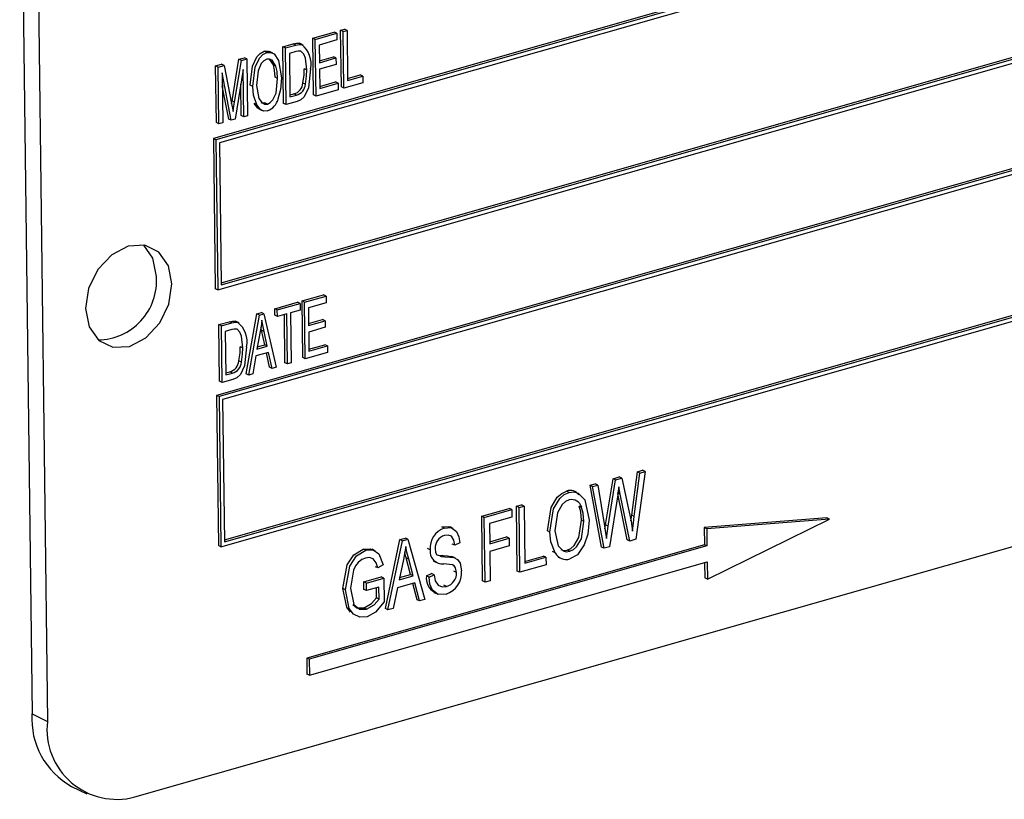
# Model space of a CAD drawing. Units: inches. Extents: x 24 to 504, y 24 to 378.
# Drawn here: x 324 to 325, y 280 to 281 of the extents above; entities that cross this region are included whole.
import ezdxf

# ---------------------------------------------------------------- set-up
doc = ezdxf.new("R2010")
doc.units = ezdxf.units.IN
doc.header["$LTSCALE"] = 48
doc.header["$MEASUREMENT"] = 0

msp = doc.modelspace()

# ---------------------------------------------------------------- linework, layer by layer
at = {"color": 7, "linetype": 'Continuous', "lineweight": 25}
for p, q in [((325.9353, 281.3938), (323.9315, 280.8227)), ((325.9383, 281.3924), (323.9345, 280.8212)), ((325.9343, 281.3866), (323.9385, 280.8177)), ((323.7065, 281.317), (323.7209, 280.1547)), ((323.7244, 281.3084), (323.7388, 280.146)), ((323.9405, 280.655), (325.9334, 281.223)), ((323.9406, 280.6527), (325.9364, 281.2215)), ((323.9366, 280.6469), (325.9404, 281.218)), ((325.939, 281.0956), (323.9352, 280.5244)), ((325.942, 281.0941), (323.9381, 280.523)), ((325.938, 281.0883), (323.9422, 280.5195)), ((324.0469, 280.9391), (324.0719, 280.9462)), ((324.0498, 280.9376), (324.0749, 280.9448)), ((324.0749, 280.9448), (324.0719, 280.9462)), ((324.0749, 280.9448), (324.075, 280.9371)), ((324.0793, 280.9483), (324.0837, 280.9496)), ((324.0801, 280.8825), (324.0793, 280.9483)), ((324.0823, 280.9469), (324.0793, 280.9483)), ((324.0823, 280.9469), (324.0867, 280.9481)), ((324.0831, 280.8811), (324.0823, 280.9469)), ((324.0867, 280.9481), (324.0837, 280.9496)), ((324.0867, 280.9481), (324.0874, 280.89)), ((324.0122, 280.9292), (324.0242, 280.9326)), ((324.0272, 280.9312), (324.0242, 280.9326)), ((324.034, 280.9319), (324.031, 280.9334)), ((324.0359, 280.9312), (324.0322, 280.933)), ((324.0477, 280.8733), (324.0469, 280.9391)), ((324.0498, 280.9376), (324.0469, 280.9391)), ((324.0507, 280.8718), (324.0498, 280.9376)), ((324.075, 280.9371), (324.0544, 280.9312)), ((323.9442, 280.3567), (325.9371, 280.9247)), ((323.9443, 280.3544), (325.9401, 280.9233)), ((323.9935, 280.9224), (323.9905, 280.9239)), ((324.0004, 280.9218), (323.9967, 280.9236)), ((324.013, 280.8634), (324.0122, 280.9292)), ((324.0152, 280.9278), (324.0122, 280.9292)), ((324.0152, 280.9278), (324.0272, 280.9312)), ((324.016, 280.862), (324.0152, 280.9278)), ((324.0272, 280.9235), (324.0197, 280.9213)), ((324.0197, 280.9213), (324.0204, 280.8709)), ((324.0544, 280.9312), (324.0546, 280.9107)), ((323.9403, 280.3487), (325.9441, 280.9198)), ((323.9532, 280.8664), (323.9611, 280.9146)), ((323.9561, 280.865), (323.9641, 280.9132)), ((323.9611, 280.9146), (323.9673, 280.9164)), ((323.9641, 280.9132), (323.9611, 280.9146)), ((323.9641, 280.9132), (323.9703, 280.915)), ((323.9703, 280.915), (323.9673, 280.9164)), ((323.9703, 280.915), (323.9711, 280.8491)), ((324.0011, 280.9081), (323.9967, 280.9149)), ((324.0546, 280.913), (324.0708, 280.9176)), ((324.0546, 280.9107), (324.0738, 280.9162)), ((324.0738, 280.9162), (324.0708, 280.9176)), ((324.0738, 280.9162), (324.0739, 280.9085)), ((323.9341, 280.907), (323.941, 280.9089)), ((323.9349, 280.8411), (323.9341, 280.907)), ((323.9371, 280.9055), (323.9341, 280.907)), ((323.9371, 280.9055), (323.944, 280.9075)), ((323.9379, 280.8397), (323.9371, 280.9055)), ((323.944, 280.9075), (323.941, 280.9089)), ((323.9523, 280.8438), (323.9416, 280.8988)), ((323.9416, 280.8988), (323.9424, 280.841)), ((323.944, 280.9075), (323.9526, 280.8632)), ((323.966, 280.9026), (323.9566, 280.845)), ((323.9667, 280.8479), (323.966, 280.9026)), ((324.0041, 280.9066), (324.0011, 280.9081)), ((324.0399, 280.9023), (324.0369, 280.9037)), ((324.0739, 280.9085), (324.0547, 280.903)), ((324.0547, 280.903), (324.055, 280.8808)), ((324.006, 280.8923), (324.0031, 280.8937)), ((324.0384, 280.8857), (324.0354, 280.8871)), ((324.055, 280.8831), (324.0734, 280.8883)), ((324.055, 280.8808), (324.0764, 280.8869)), ((324.0764, 280.8869), (324.0734, 280.8883)), ((324.0764, 280.8869), (324.0764, 280.8792)), ((324.1052, 280.8874), (324.0831, 280.8811)), ((324.0874, 280.8923), (324.1021, 280.8965)), ((324.0874, 280.89), (324.1051, 280.8951)), ((324.1051, 280.8951), (324.1021, 280.8965)), ((324.1051, 280.8951), (324.1052, 280.8874)), ((323.9493, 280.8452), (323.9418, 280.8839)), ((323.9637, 280.8493), (323.9632, 280.8857)), ((323.9773, 280.8831), (323.9743, 280.8845)), ((324.0764, 280.8792), (324.0507, 280.8718)), ((324.0831, 280.8811), (324.0801, 280.8825)), ((323.9526, 280.8632), (323.9532, 280.8664)), ((323.9561, 280.865), (323.9532, 280.8664)), ((323.9942, 280.8626), (323.9912, 280.864)), ((324.0286, 280.8655), (324.016, 280.862)), ((324.0203, 280.8732), (324.025, 280.8745)), ((324.0204, 280.8709), (324.0279, 280.8731)), ((324.0279, 280.8731), (324.025, 280.8745)), ((324.0507, 280.8718), (324.0477, 280.8733)), ((323.9526, 280.8632), (323.9544, 280.8539)), ((323.9818, 280.8617), (323.9788, 280.8632)), ((323.9844, 280.857), (323.9881, 280.8552)), ((324.016, 280.862), (324.013, 280.8634)), ((323.9379, 280.8397), (323.9349, 280.8411)), ((323.9424, 280.841), (323.9379, 280.8397)), ((323.9523, 280.8438), (323.9493, 280.8452)), ((323.9566, 280.845), (323.9523, 280.8438)), ((323.9667, 280.8479), (323.9637, 280.8493)), ((323.9711, 280.8491), (323.9667, 280.8479)), ((323.9315, 280.8227), (323.9336, 280.6483)), ((323.9345, 280.8212), (323.9315, 280.8227)), ((323.9345, 280.8212), (323.9366, 280.6469)), ((323.9385, 280.8177), (323.9406, 280.6527)), ((323.8404, 280.0584), (326.0446, 280.6866)), ((323.9366, 280.6469), (323.9336, 280.6483)), ((324.0344, 280.6341), (324.0594, 280.6412)), ((324.0374, 280.6326), (324.0624, 280.6398)), ((324.0624, 280.6398), (324.0594, 280.6412)), ((324.0624, 280.6398), (324.0625, 280.6321)), ((324.0027, 280.6251), (324.0292, 280.6326)), ((324.0028, 280.6174), (324.0027, 280.6251)), ((324.0057, 280.6236), (324.0027, 280.6251)), ((324.0057, 280.6236), (324.0322, 280.6312)), ((324.0058, 280.6159), (324.0057, 280.6236)), ((324.0323, 280.6235), (324.0212, 280.6203)), ((324.0322, 280.6312), (324.0292, 280.6326)), ((324.0322, 280.6312), (324.0323, 280.6235)), ((324.0352, 280.5683), (324.0344, 280.6341)), ((324.0374, 280.6326), (324.0344, 280.6341)), ((324.0382, 280.5668), (324.0374, 280.6326)), ((324.0625, 280.6321), (324.0419, 280.6262)), ((324.0419, 280.6262), (324.0421, 280.6057)), ((323.9696, 280.5496), (323.982, 280.6192)), ((323.9726, 280.5481), (323.985, 280.6177)), ((323.982, 280.6192), (323.9872, 280.6206)), ((323.985, 280.6177), (323.982, 280.6192)), ((323.985, 280.6177), (323.9902, 280.6192)), ((323.9902, 280.6192), (323.9872, 280.6206)), ((323.9902, 280.6192), (324.0043, 280.5572)), ((324.0058, 280.6159), (324.0028, 280.6174)), ((324.0168, 280.6191), (324.0058, 280.6159)), ((324.0145, 280.5624), (324.0139, 280.6182)), ((324.0175, 280.5609), (324.0168, 280.6191)), ((324.0212, 280.6203), (324.022, 280.5622)), ((324.0421, 280.608), (324.0583, 280.6126)), ((324.0613, 280.6112), (324.0583, 280.6126)), ((323.9378, 280.6066), (323.9498, 280.61)), ((323.9387, 280.5408), (323.9378, 280.6066)), ((323.9408, 280.6051), (323.9378, 280.6066)), ((323.9408, 280.6051), (323.9528, 280.6085)), ((323.9416, 280.5393), (323.9408, 280.6051)), ((323.9528, 280.6008), (323.9453, 280.5987)), ((323.9528, 280.6085), (323.9498, 280.61)), ((323.9596, 280.6093), (323.9566, 280.6107)), ((323.9615, 280.6085), (323.9578, 280.6103)), ((323.9873, 280.6002), (323.9867, 280.6033)), ((324.0421, 280.6057), (324.0613, 280.6112)), ((324.0614, 280.6035), (324.0422, 280.598)), ((324.0613, 280.6112), (324.0614, 280.6035)), ((323.9453, 280.5987), (323.946, 280.5483)), ((323.9859, 280.5986), (323.9821, 280.5783)), ((323.9911, 280.5832), (323.9873, 280.6002)), ((323.9903, 280.5988), (323.9873, 280.6002)), ((323.9941, 280.5817), (323.9903, 280.5988)), ((324.0422, 280.598), (324.0425, 280.5758)), ((323.9655, 280.5796), (323.9626, 280.581)), ((323.9821, 280.5783), (323.9941, 280.5817)), ((323.9825, 280.5807), (323.9911, 280.5832)), ((323.9941, 280.5817), (323.9911, 280.5832)), ((324.0425, 280.5781), (324.0609, 280.5833)), ((324.0425, 280.5758), (324.0639, 280.5819)), ((324.0639, 280.5819), (324.0609, 280.5833)), ((324.0639, 280.5819), (324.064, 280.5742)), ((323.9807, 280.5702), (323.9772, 280.5495)), ((323.9956, 280.5744), (323.9807, 280.5702)), ((323.9966, 280.5573), (323.9931, 280.5737)), ((323.9996, 280.5558), (323.9956, 280.5744)), ((324.0382, 280.5668), (324.0352, 280.5683)), ((324.064, 280.5742), (324.0382, 280.5668)), ((323.9641, 280.563), (323.9611, 280.5645)), ((323.9996, 280.5558), (323.9966, 280.5573)), ((324.0043, 280.5572), (323.9996, 280.5558)), ((324.0175, 280.5609), (324.0145, 280.5624)), ((324.022, 280.5622), (324.0175, 280.5609)), ((323.9459, 280.5506), (323.9506, 280.5519)), ((323.946, 280.5483), (323.9536, 280.5504)), ((323.9536, 280.5504), (323.9506, 280.5519)), ((323.9726, 280.5481), (323.9696, 280.5496)), ((323.9772, 280.5495), (323.9726, 280.5481)), ((323.9416, 280.5393), (323.9387, 280.5408)), ((323.9542, 280.5429), (323.9416, 280.5393)), ((323.9352, 280.5244), (323.9373, 280.3501)), ((323.9381, 280.523), (323.9352, 280.5244)), ((323.9381, 280.523), (323.9403, 280.3487)), ((323.9422, 280.5195), (323.9443, 280.3544)), ((324.3957, 280.4277), (324.4029, 280.4298)), ((324.4059, 280.4283), (324.4029, 280.4298)), ((324.4173, 280.3854), (324.4239, 280.4358)), ((324.4203, 280.3839), (324.4269, 280.4343)), ((324.4329, 280.436), (324.422, 280.3574)), ((324.4239, 280.4358), (324.4299, 280.4375)), ((324.4269, 280.4343), (324.4239, 280.4358)), ((324.4269, 280.4343), (324.4329, 280.436)), ((324.4329, 280.436), (324.4299, 280.4375)), ((324.369, 280.4201), (324.375, 280.4218)), ((324.3823, 280.3484), (324.369, 280.4201)), ((324.3719, 280.4187), (324.369, 280.4201)), ((324.3719, 280.4187), (324.3779, 280.4204)), ((324.3853, 280.347), (324.3719, 280.4187)), ((324.3779, 280.4204), (324.375, 280.4218)), ((324.3779, 280.4204), (324.3857, 280.3731)), ((324.387, 280.3743), (324.3957, 280.4277)), ((324.39, 280.3728), (324.3987, 280.4263)), ((324.3987, 280.4263), (324.3957, 280.4277)), ((324.3987, 280.4263), (324.4059, 280.4283)), ((324.404, 280.4098), (324.4024, 280.4182)), ((324.4059, 280.4283), (324.4138, 280.3924)), ((324.3446, 280.4119), (324.3416, 280.4133)), ((324.4011, 280.409), (324.3914, 280.3487)), ((324.404, 280.4098), (324.401, 280.4113)), ((324.412, 280.3569), (324.4013, 280.4102)), ((324.415, 280.3554), (324.404, 280.4098)), ((324.2835, 280.3957), (324.2894, 280.3974)), ((324.2844, 280.3205), (324.2835, 280.3957)), ((324.2865, 280.3943), (324.2835, 280.3957)), ((324.2865, 280.3943), (324.2924, 280.396)), ((324.2924, 280.396), (324.2894, 280.3974)), ((324.2924, 280.396), (324.2932, 280.3296)), ((324.3592, 280.3945), (324.3562, 280.3959)), ((324.2431, 280.3842), (324.2751, 280.3933)), ((324.244, 280.309), (324.2431, 280.3842)), ((324.2461, 280.3828), (324.2431, 280.3842)), ((324.2461, 280.3828), (324.2781, 280.3919)), ((324.2781, 280.3919), (324.2751, 280.3933)), ((324.2781, 280.3919), (324.2782, 280.3831)), ((324.2874, 280.3191), (324.2865, 280.3943)), ((324.4165, 280.3789), (324.4173, 280.3854)), ((324.4203, 280.3839), (324.4173, 280.3854)), ((324.1997, 280.3705), (324.1967, 280.372)), ((324.247, 280.3076), (324.2461, 280.3828)), ((324.2782, 280.3831), (324.2521, 280.3757)), ((324.2521, 280.3757), (324.2524, 280.3522)), ((324.3619, 280.3782), (324.3589, 280.3797)), ((324.3863, 280.3695), (324.387, 280.3743)), ((324.39, 280.3728), (324.387, 280.3743)), ((324.3879, 280.3583), (324.39, 280.3728)), ((324.6441, 280.3824), (324.5014, 280.3709)), ((324.6471, 280.3809), (324.5044, 280.3695)), ((324.5052, 280.3113), (324.6471, 280.3809)), ((324.6471, 280.3809), (324.6441, 280.3824)), ((324.2101, 280.37), (324.2064, 280.3718)), ((324.3224, 280.3658), (324.3194, 280.3672)), ((324.5014, 280.3709), (324.5017, 280.3511)), ((324.5044, 280.3695), (324.5014, 280.3709)), ((324.5044, 280.3695), (324.5047, 280.3497)), ((323.9403, 280.3487), (323.9373, 280.3501)), ((324.5017, 280.3511), (324.0399, 280.2195)), ((324.5047, 280.3497), (324.0429, 280.2181)), ((324.1312, 280.2769), (324.1482, 280.3572)), ((324.1342, 280.2754), (324.1512, 280.3557)), ((324.1482, 280.3572), (324.1544, 280.3589)), ((324.1512, 280.3557), (324.1482, 280.3572)), ((324.1512, 280.3557), (324.1574, 280.3575)), ((324.1574, 280.3575), (324.1544, 280.3589)), ((324.1574, 280.3575), (324.1771, 280.2876)), ((324.2118, 280.3505), (324.2089, 280.3519)), ((324.2177, 280.3531), (324.2118, 280.3505)), ((324.2524, 280.3545), (324.2721, 280.3602)), ((324.2524, 280.3522), (324.2751, 280.3587)), ((324.2752, 280.3499), (324.2525, 280.3434)), ((324.2751, 280.3587), (324.2721, 280.3602)), ((324.2751, 280.3587), (324.2752, 280.3499)), ((324.415, 280.3554), (324.412, 280.3569)), ((324.422, 280.3574), (324.415, 280.3554)), ((324.5047, 280.3497), (324.5017, 280.3511)), ((324.1086, 280.3446), (324.1056, 280.346)), ((324.1195, 280.344), (324.1157, 280.3458)), ((324.1553, 280.3358), (324.1538, 280.3419)), ((324.1832, 280.3452), (324.1802, 280.3466)), ((324.191, 280.3394), (324.1926, 280.3388)), ((324.193, 280.3389), (324.1974, 280.3385)), ((324.2004, 280.3371), (324.1974, 280.3385)), ((324.2525, 280.3434), (324.2529, 280.3092)), ((324.2932, 280.3318), (324.3147, 280.338)), ((324.3176, 280.3365), (324.3147, 280.338)), ((324.3285, 280.3416), (324.3255, 280.3431)), ((324.3454, 280.3435), (324.3424, 280.3449)), ((324.3853, 280.347), (324.3823, 280.3484)), ((324.3914, 280.3487), (324.3853, 280.347)), ((324.0431, 280.1995), (324.5049, 280.3311)), ((324.1285, 280.3277), (324.1226, 280.3241)), ((324.1523, 280.3339), (324.1471, 280.3104)), ((324.1605, 280.3166), (324.1553, 280.3358)), ((324.1583, 280.3344), (324.1553, 280.3358)), ((324.1635, 280.3151), (324.1583, 280.3344)), ((324.1868, 280.3324), (324.1905, 280.3306)), ((324.2106, 280.3361), (324.2077, 280.3375)), ((324.2132, 280.335), (324.2095, 280.3369)), ((324.3178, 280.3277), (324.2874, 280.3191)), ((324.2932, 280.3296), (324.3176, 280.3365)), ((324.3176, 280.3365), (324.3178, 280.3277)), ((324.332, 280.3368), (324.3357, 280.335)), ((324.502, 280.3302), (324.5022, 280.3127)), ((324.5049, 280.3311), (324.5052, 280.3113)), ((324.1226, 280.3241), (324.1196, 280.3255)), ((324.1471, 280.3104), (324.1635, 280.3151)), ((324.1476, 280.3129), (324.1605, 280.3166)), ((324.1635, 280.3151), (324.1605, 280.3166)), ((324.1789, 280.315), (324.1848, 280.3176)), ((324.1819, 280.3135), (324.1789, 280.315)), ((324.1819, 280.3135), (324.1878, 280.3162)), ((324.1878, 280.3162), (324.1848, 280.3176)), ((324.2139, 280.3189), (324.2109, 280.3203)), ((324.2874, 280.3191), (324.2844, 280.3205)), ((324.1063, 280.308), (324.1265, 280.3137)), ((324.1064, 280.2992), (324.1063, 280.308)), ((324.1093, 280.3065), (324.1063, 280.308)), ((324.1093, 280.3065), (324.1295, 280.3123)), ((324.1094, 280.2978), (324.1093, 280.3065)), ((324.1295, 280.3123), (324.1265, 280.3137)), ((324.1295, 280.3123), (324.1298, 280.2848)), ((324.1656, 280.3069), (324.1452, 280.3011)), ((324.168, 280.2873), (324.1631, 280.3062)), ((324.171, 280.2859), (324.1656, 280.3069)), ((324.2021, 280.3026), (324.1991, 280.3041)), ((324.247, 280.3076), (324.244, 280.309)), ((324.2529, 280.3092), (324.247, 280.3076)), ((324.5052, 280.3113), (324.5022, 280.3127)), ((324.0849, 280.2987), (324.0819, 280.3002)), ((324.1094, 280.2978), (324.1064, 280.2992)), ((324.1237, 280.3018), (324.1094, 280.2978)), ((324.1209, 280.2895), (324.1208, 280.301)), ((324.1239, 280.288), (324.1237, 280.3018)), ((324.1452, 280.3011), (324.1404, 280.2772)), ((324.1876, 280.2957), (324.1913, 280.2939)), ((324.1239, 280.288), (324.1209, 280.2895)), ((324.171, 280.2859), (324.168, 280.2873)), ((324.1771, 280.2876), (324.171, 280.2859)), ((324.1095, 280.2762), (324.1065, 280.2777)), ((324.1342, 280.2754), (324.1312, 280.2769)), ((324.1404, 280.2772), (324.1342, 280.2754)), ((324.0399, 280.2195), (324.0401, 280.2009)), ((324.0429, 280.2181), (324.0399, 280.2195)), ((324.0429, 280.2181), (324.0431, 280.1995)), ((324.0431, 280.1995), (324.0401, 280.2009)), ((323.7209, 280.1547), (323.7388, 280.146)), ((323.7668, 280.0706), (323.7846, 280.062))]:
    msp.add_line(p, q, dxfattribs=at)
at = {"color": 7, "linetype": 'Continuous', "lineweight": 25, "flags": 128}
for points in [[(324.0242, 280.9326), (324.0281, 280.9334), (324.031, 280.9334)], [(323.9743, 280.8845), (323.977, 280.9068), (323.9821, 280.9174), (323.9859, 280.9215), (323.9905, 280.9239)], [(323.9773, 280.8831), (323.98, 280.9054), (323.985, 280.916), (323.9889, 280.9201), (323.9935, 280.9224)], [(323.9905, 280.9239), (323.995, 280.9241), (323.997, 280.9232)], [(323.9935, 280.9224), (323.998, 280.9227), (324.0019, 280.9208), (324.0071, 280.9134), (324.0105, 280.8933)], [(324.0272, 280.9312), (324.0311, 280.932), (324.034, 280.9319)], [(324.0332, 280.9239), (324.0299, 280.9241), (324.0272, 280.9235)], [(324.0399, 280.9023), (324.0384, 280.916), (324.0365, 280.9207), (324.0332, 280.9239)], [(323.9936, 280.9148), (323.9901, 280.9129), (323.9871, 280.9097), (323.9835, 280.9014), (323.9817, 280.8842)], [(324.0041, 280.9066), (323.9996, 280.9136), (323.9968, 280.9149), (323.9936, 280.9148)], [(324.0031, 280.8937), (324.0024, 280.902), (324.0011, 280.9081)], [(324.006, 280.8923), (324.0054, 280.9005), (324.0041, 280.9066)], [(324.0444, 280.9034), (324.0419, 280.8816), (324.0371, 280.8712), (324.0331, 280.8676), (324.0286, 280.8655)], [(324.0354, 280.8871), (324.0368, 280.8965), (324.0369, 280.9037)], [(324.0384, 280.8857), (324.0397, 280.895), (324.0399, 280.9023)], [(323.9942, 280.8626), (323.9976, 280.8644), (324.0005, 280.8676), (324.0042, 280.8755), (324.006, 280.8923)], [(324.0105, 280.8933), (324.0095, 280.8794), (324.0065, 280.8685)], [(323.9818, 280.8617), (323.9782, 280.8731), (323.9773, 280.8831)], [(323.9817, 280.8842), (323.9842, 280.8693), (323.988, 280.8639), (323.9908, 280.8624), (323.9942, 280.8626)], [(323.9544, 280.8539), (323.9554, 280.8601), (323.9561, 280.865)], [(323.9866, 280.8645), (323.9879, 280.8639), (323.9912, 280.864)], [(323.9848, 280.857), (323.9831, 280.8578), (323.9788, 280.8632)], [(323.9943, 280.8549), (323.9899, 280.8546), (323.9861, 280.8563), (323.9818, 280.8617)], [(323.8833, 280.6538), (323.8792, 280.6749), (323.8681, 280.6907), (323.8517, 280.6987), (323.8325, 280.6976), (323.8134, 280.6877), (323.7973, 280.6705), (323.7866, 280.6486), (323.7831, 280.6252), (323.7872, 280.6041), (323.7983, 280.5883), (323.8147, 280.5804), (323.8339, 280.5814), (323.853, 280.5913), (323.8691, 280.6085), (323.8798, 280.6305), (323.8833, 280.6538)], [(323.8654, 280.6624), (323.8613, 280.6836), (323.8508, 280.6988)], [(323.9498, 280.61), (323.9537, 280.6108), (323.9566, 280.6107)], [(323.9528, 280.6085), (323.9567, 280.6094), (323.9596, 280.6093)], [(323.9589, 280.6012), (323.9555, 280.6014), (323.9528, 280.6008)], [(323.9655, 280.5796), (323.964, 280.5934), (323.9621, 280.598), (323.9589, 280.6012)], [(323.9877, 280.6116), (323.9868, 280.6043), (323.9859, 280.5986)], [(323.9903, 280.5988), (323.9888, 280.6059), (323.9877, 280.6116)], [(323.97, 280.5808), (323.9675, 280.5589), (323.9628, 280.5486), (323.9587, 280.5449), (323.9542, 280.5429)], [(323.9611, 280.5645), (323.9624, 280.5738), (323.9626, 280.581)], [(323.9641, 280.563), (323.9654, 280.5724), (323.9655, 280.5796)], [(324.4024, 280.4182), (324.4017, 280.4131), (324.4011, 280.409)], [(324.3194, 280.3672), (324.3236, 280.3943), (324.3309, 280.4064), (324.336, 280.4107), (324.3416, 280.4133)], [(324.3224, 280.3658), (324.3266, 280.3928), (324.3339, 280.4049), (324.339, 280.4093), (324.3446, 280.4119)], [(324.3446, 280.4119), (324.3502, 280.4125), (324.3552, 280.411), (324.3627, 280.4034), (324.3678, 280.3797)], [(324.3448, 280.4031), (324.3404, 280.4011), (324.3365, 280.3977), (324.3311, 280.3882), (324.3282, 280.3673)], [(324.3589, 280.3797), (324.3581, 280.3891), (324.3562, 280.3959)], [(324.3619, 280.3782), (324.3611, 280.3877), (324.3592, 280.3945)], [(324.4138, 280.3924), (324.4166, 280.3783), (324.4182, 280.3669)], [(324.4182, 280.3669), (324.4193, 280.3764), (324.4203, 280.3839)], [(324.1967, 280.372), (324.2048, 280.3723), (324.2064, 280.3711)], [(324.3424, 280.3449), (324.3466, 280.3468), (324.3504, 280.3502), (324.3559, 280.3593), (324.3589, 280.3797)], [(324.3454, 280.3435), (324.3496, 280.3454), (324.3534, 280.3487), (324.3589, 280.3579), (324.3619, 280.3782)], [(324.3678, 280.3797), (324.3664, 280.3635), (324.3623, 280.351)], [(324.3857, 280.3731), (324.387, 280.3648), (324.3879, 280.3583)], [(324.1997, 280.3705), (324.2077, 280.3709), (324.214, 280.3664), (324.2167, 280.3603), (324.2177, 280.3531)], [(324.2118, 280.3505), (324.2108, 280.3564), (324.2079, 280.3609), (324.2042, 280.3623), (324.2, 280.3618)], [(324.3285, 280.3416), (324.3235, 280.3543), (324.3224, 280.3658)], [(324.3282, 280.3673), (324.332, 280.3497), (324.3376, 280.3441), (324.3413, 280.343), (324.3454, 280.3435)], [(324.3623, 280.351), (324.3542, 280.3395), (324.3456, 280.3347)], [(324.0819, 280.3002), (324.0868, 280.3276), (324.0945, 280.3395), (324.1056, 280.346)], [(324.0849, 280.2987), (324.0898, 280.3262), (324.0975, 280.3381), (324.1086, 280.3446)], [(324.1056, 280.346), (324.1139, 280.3464), (324.1158, 280.3451)], [(324.1086, 280.3446), (324.1169, 280.345), (324.1235, 280.3407), (324.1285, 280.3277)], [(324.1548, 280.3489), (324.1536, 280.3405), (324.1523, 280.3339)], [(324.1583, 280.3344), (324.1563, 280.3425), (324.1548, 280.3489)], [(324.1891, 280.3466), (324.1896, 280.3422), (324.191, 280.3394)], [(324.1944, 280.3381), (324.196, 280.3374), (324.2004, 280.3371)], [(324.1974, 280.3385), (324.2032, 280.3382), (324.2077, 280.3375)], [(324.3349, 280.3454), (324.3383, 280.3444), (324.3424, 280.3449)], [(324.1081, 280.3356), (324.1038, 280.3338), (324.0998, 280.3306), (324.0965, 280.3264), (324.0941, 280.3215), (324.0908, 280.3007)], [(324.1226, 280.3241), (324.1207, 280.3302), (324.117, 280.3347), (324.1128, 280.3361), (324.1081, 280.3356)], [(324.2139, 280.3189), (324.2127, 280.3244), (324.2111, 280.3264), (324.209, 280.3276), (324.1991, 280.3289)], [(324.2004, 280.3371), (324.2062, 280.3368), (324.2106, 280.3361)], [(324.2106, 280.3361), (324.215, 280.3338), (324.2181, 280.3297), (324.2198, 280.3207)], [(324.1878, 280.3162), (324.1891, 280.3091), (324.1927, 280.304), (324.1971, 280.3022), (324.2021, 280.3026)], [(324.2017, 280.2937), (324.1927, 280.2934), (324.1859, 280.2985), (324.1829, 280.3054), (324.1819, 280.3135)], [(324.0906, 280.2729), (324.0863, 280.2785), (324.0819, 280.3002)], [(324.11, 280.2675), (324.1015, 280.2669), (324.0943, 280.2704), (324.0893, 280.2771), (324.0849, 280.2987)], [(324.0908, 280.3007), (324.0947, 280.2818), (324.101, 280.2763), (324.1095, 280.2762)], [(324.0935, 280.2818), (324.098, 280.2778), (324.1065, 280.2777)], [(324.1065, 280.2777), (324.1152, 280.2829), (324.1209, 280.2895)], [(324.1095, 280.2762), (324.1182, 280.2814), (324.1239, 280.288)], [(324.1298, 280.2848), (324.1197, 280.2729), (324.11, 280.2675)]]:
    msp.add_lwpolyline(points, dxfattribs=at)
at = {"color": 7, "linetype": 'Continuous', "lineweight": 25}
for centre, radius, start, end in [((324.0163, 280.9093), 0.0287, 348.0605, 51.8943), ((324.0213, 280.8882), 0.0142, 284.9032, 355.5734), ((324.0243, 280.8868), 0.0142, 284.9032, 355.5734), ((323.9878, 280.873), 0.0193, 289.8679, 346.2773), ((323.7966, 280.6578), 0.069, 270.9586, 3.8281), ((323.9419, 280.5867), 0.0287, 348.0605, 51.8943), ((323.9469, 280.5656), 0.0142, 284.9032, 355.5734), ((323.9499, 280.5641), 0.0142, 284.9032, 355.5734), ((324.346, 280.4023), 0.0118, 33.7195, 111.386), ((324.3477, 280.3916), 0.0119, 14.3542, 104.1742), ((324.2076, 280.3473), 0.0245, 108.8572, 185.0354), ((324.204, 280.3474), 0.0149, 105.5606, 183.1691), ((324.1977, 280.3435), 0.0147, 173.6565, 275.1803), ((324.3412, 280.3483), 0.0143, 207.6598, 287.8723), ((324.1977, 280.3124), 0.019, 172.3642, 240.0201), ((324.1935, 280.3188), 0.0264, 288.2152, 4.2101), ((324.1978, 280.3182), 0.0162, 285.6214, 2.5919), ((323.8098, 280.1487), 0.0892, 176.1667, 241.1028), ((323.8193, 280.1366), 0.0811, 173.3418, 285.0884)]:
    msp.add_arc(centre, radius, start, end, dxfattribs=at)

doc.saveas('drawing.dxf')
